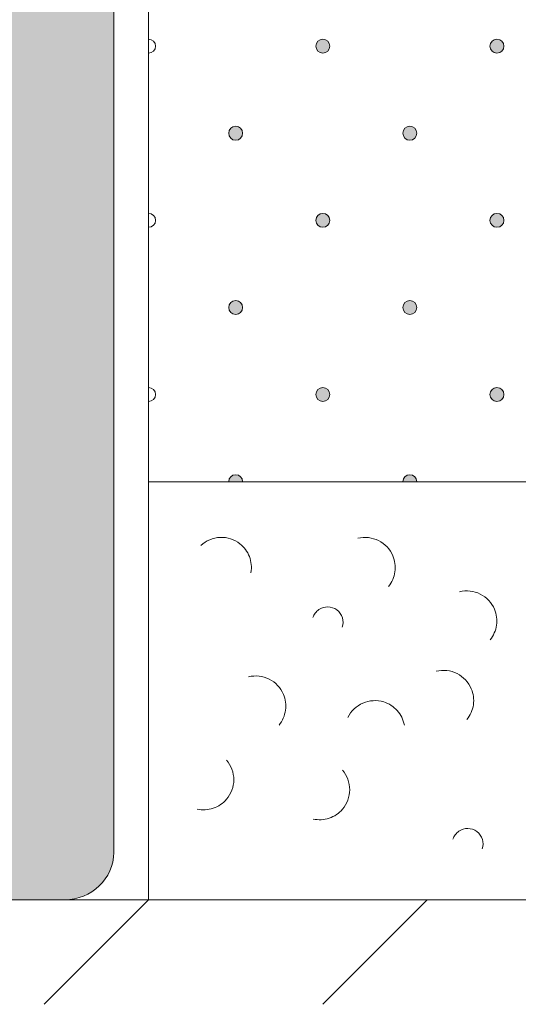
# Model space of a CAD drawing. Units: millimetres. Extents: x 0 to 208, y -208 to 0.
# Drawn here: x 27 to 34, y -178 to -164 of the extents above; entities that cross this region are included whole.
import ezdxf

# ---------------------------------------------------------------- set-up
doc = ezdxf.new("R2010")
doc.units = ezdxf.units.MM
doc.header["$MEASUREMENT"] = 0
for name, color, linetype in [('FL_F_U+00DCLLUNG', 7, 'Continuous'), ('GKA_GIPSBAUPLATTE_A', 7, 'Continuous'), ('GKA_GIPSBAUPLATTE_A_MUSTER', 7, 'Continuous'), ('T_TROCKENESTRICH', 7, 'Continuous'), ('UKA_ALU_UK', 7, 'Continuous'), ('XX_FARBE', 7, 'Continuous')]:
    doc.layers.add(name, color=color, linetype=linetype)

# ---------------------------------------------------------------- blocks, each defined once
blk = doc.blocks.new('block 242')
at = {"layer": 'GKA_GIPSBAUPLATTE_A_MUSTER'}
h = blk.add_hatch(color=250, dxfattribs=at)
edge = h.paths.add_edge_path()
edge.add_spline(control_points=[(34, -169.65), (34.056, -169.65), (34.1, -169.694), (34.1, -169.75), (34.1, -169.805), (34.056, -169.85), (34, -169.85), (33.945, -169.85), (33.9, -169.805), (33.9, -169.75), (33.9, -169.694), (33.945, -169.65), (34, -169.65)], knot_values=[0, 0, 0, 0, 1, 1, 1, 2, 2, 2, 3, 3, 3, 4, 4, 4, 4], degree=3, periodic=1)
at = {"layer": 'GKA_GIPSBAUPLATTE_A_MUSTER', "lineweight": 0}
blk.add_open_spline([(34, -169.65), (34.056, -169.65), (34.1, -169.694), (34.1, -169.75), (34.1, -169.805), (34.056, -169.85), (34, -169.85), (33.945, -169.85), (33.9, -169.805), (33.9, -169.75), (33.9, -169.694), (33.945, -169.65), (34, -169.65)], degree=3, knots=[0, 0, 0, 0, 1, 1, 1, 2, 2, 2, 3, 3, 3, 4, 4, 4, 4], dxfattribs=at)
at = {"layer": 'GKA_GIPSBAUPLATTE_A_MUSTER', "color": 250, "lineweight": 20}
blk.add_open_spline([(34, -169.65), (34.056, -169.65), (34.1, -169.694), (34.1, -169.75), (34.1, -169.805), (34.056, -169.85), (34, -169.85), (33.945, -169.85), (33.9, -169.805), (33.9, -169.75), (33.9, -169.694), (33.945, -169.65), (34, -169.65)], degree=3, knots=[0, 0, 0, 0, 1, 1, 1, 2, 2, 2, 3, 3, 3, 4, 4, 4, 4], dxfattribs=at)
blk = doc.blocks.new('block 243')
at = {"layer": 'GKA_GIPSBAUPLATTE_A_MUSTER'}
h = blk.add_hatch(color=250, dxfattribs=at)
edge = h.paths.add_edge_path()
edge.add_spline(control_points=[(31.5, -169.65), (31.555, -169.65), (31.6, -169.694), (31.6, -169.75), (31.6, -169.805), (31.555, -169.85), (31.5, -169.85), (31.445, -169.85), (31.4, -169.805), (31.4, -169.75), (31.4, -169.694), (31.445, -169.65), (31.5, -169.65)], knot_values=[0, 0, 0, 0, 1, 1, 1, 2, 2, 2, 3, 3, 3, 4, 4, 4, 4], degree=3, periodic=1)
at = {"layer": 'GKA_GIPSBAUPLATTE_A_MUSTER', "lineweight": 0}
blk.add_open_spline([(31.5, -169.65), (31.555, -169.65), (31.6, -169.694), (31.6, -169.75), (31.6, -169.805), (31.555, -169.85), (31.5, -169.85), (31.445, -169.85), (31.4, -169.805), (31.4, -169.75), (31.4, -169.694), (31.445, -169.65), (31.5, -169.65)], degree=3, knots=[0, 0, 0, 0, 1, 1, 1, 2, 2, 2, 3, 3, 3, 4, 4, 4, 4], dxfattribs=at)
at = {"layer": 'GKA_GIPSBAUPLATTE_A_MUSTER', "color": 250, "lineweight": 20}
blk.add_open_spline([(31.5, -169.65), (31.555, -169.65), (31.6, -169.694), (31.6, -169.75), (31.6, -169.805), (31.555, -169.85), (31.5, -169.85), (31.445, -169.85), (31.4, -169.805), (31.4, -169.75), (31.4, -169.694), (31.445, -169.65), (31.5, -169.65)], degree=3, knots=[0, 0, 0, 0, 1, 1, 1, 2, 2, 2, 3, 3, 3, 4, 4, 4, 4], dxfattribs=at)
blk = doc.blocks.new('block 244')
at = {"layer": 'GKA_GIPSBAUPLATTE_A_MUSTER', "lineweight": 0}
blk.add_open_spline([(29, -169.65), (29.055, -169.65), (29.1, -169.694), (29.1, -169.75), (29.1, -169.805), (29.055, -169.85), (29, -169.85)], degree=3, knots=[0, 0, 0, 0, 1, 1, 1, 2, 2, 2, 2], dxfattribs=at)
at = {"layer": 'GKA_GIPSBAUPLATTE_A_MUSTER', "color": 250, "lineweight": 20}
blk.add_open_spline([(29, -169.65), (29.055, -169.65), (29.1, -169.694), (29.1, -169.75), (29.1, -169.805), (29.055, -169.85), (29, -169.85)], degree=3, knots=[0, 0, 0, 0, 1, 1, 1, 2, 2, 2, 2], dxfattribs=at)
blk = doc.blocks.new('block 245')
at = {"layer": 'GKA_GIPSBAUPLATTE_A_MUSTER'}
h = blk.add_hatch(color=250, dxfattribs=at)
edge = h.paths.add_edge_path()
edge.add_spline(control_points=[(30.15, -171), (30.15, -170.945), (30.195, -170.9), (30.25, -170.9), (30.305, -170.9), (30.35, -170.945), (30.35, -171), (30.35, -171), (30.15, -171), (30.15, -171)], knot_values=[0, 0, 0, 0, 1, 1, 1, 2, 2, 2, 3, 3, 3, 3], degree=3, periodic=1)
at = {"layer": 'GKA_GIPSBAUPLATTE_A_MUSTER', "lineweight": 0}
blk.add_open_spline([(30.15, -171), (30.15, -170.945), (30.195, -170.9), (30.25, -170.9), (30.305, -170.9), (30.35, -170.945), (30.35, -171), (30.35, -171), (30.15, -171), (30.15, -171)], degree=3, knots=[0, 0, 0, 0, 1, 1, 1, 2, 2, 2, 3, 3, 3, 3], dxfattribs=at)
at = {"layer": 'GKA_GIPSBAUPLATTE_A_MUSTER', "color": 250, "lineweight": 20}
blk.add_open_spline([(30.15, -171), (30.15, -170.945), (30.195, -170.9), (30.25, -170.9), (30.305, -170.9), (30.35, -170.945), (30.35, -171), (30.35, -171), (30.15, -171), (30.15, -171)], degree=3, knots=[0, 0, 0, 0, 1, 1, 1, 2, 2, 2, 3, 3, 3, 3], dxfattribs=at)
blk = doc.blocks.new('block 246')
at = {"layer": 'GKA_GIPSBAUPLATTE_A_MUSTER'}
h = blk.add_hatch(color=250, dxfattribs=at)
edge = h.paths.add_edge_path()
edge.add_spline(control_points=[(32.65, -171), (32.65, -170.945), (32.695, -170.9), (32.75, -170.9), (32.805, -170.9), (32.85, -170.945), (32.85, -171), (32.85, -171), (32.65, -171), (32.65, -171)], knot_values=[0, 0, 0, 0, 1, 1, 1, 2, 2, 2, 3, 3, 3, 3], degree=3, periodic=1)
at = {"layer": 'GKA_GIPSBAUPLATTE_A_MUSTER', "lineweight": 0}
blk.add_open_spline([(32.65, -171), (32.65, -170.945), (32.695, -170.9), (32.75, -170.9), (32.805, -170.9), (32.85, -170.945), (32.85, -171), (32.85, -171), (32.65, -171), (32.65, -171)], degree=3, knots=[0, 0, 0, 0, 1, 1, 1, 2, 2, 2, 3, 3, 3, 3], dxfattribs=at)
at = {"layer": 'GKA_GIPSBAUPLATTE_A_MUSTER', "color": 250, "lineweight": 20}
blk.add_open_spline([(32.65, -171), (32.65, -170.945), (32.695, -170.9), (32.75, -170.9), (32.805, -170.9), (32.85, -170.945), (32.85, -171), (32.85, -171), (32.65, -171), (32.65, -171)], degree=3, knots=[0, 0, 0, 0, 1, 1, 1, 2, 2, 2, 3, 3, 3, 3], dxfattribs=at)
blk = doc.blocks.new('block 308')
at = {"layer": 'GKA_GIPSBAUPLATTE_A_MUSTER'}
h = blk.add_hatch(color=250, dxfattribs=at)
edge = h.paths.add_edge_path()
edge.add_spline(control_points=[(34, -164.65), (34.056, -164.65), (34.1, -164.694), (34.1, -164.75), (34.1, -164.805), (34.056, -164.85), (34, -164.85), (33.945, -164.85), (33.9, -164.805), (33.9, -164.75), (33.9, -164.694), (33.945, -164.65), (34, -164.65)], knot_values=[0, 0, 0, 0, 1, 1, 1, 2, 2, 2, 3, 3, 3, 4, 4, 4, 4], degree=3, periodic=1)
at = {"layer": 'GKA_GIPSBAUPLATTE_A_MUSTER', "lineweight": 0}
blk.add_open_spline([(34, -164.65), (34.056, -164.65), (34.1, -164.694), (34.1, -164.75), (34.1, -164.805), (34.056, -164.85), (34, -164.85), (33.945, -164.85), (33.9, -164.805), (33.9, -164.75), (33.9, -164.694), (33.945, -164.65), (34, -164.65)], degree=3, knots=[0, 0, 0, 0, 1, 1, 1, 2, 2, 2, 3, 3, 3, 4, 4, 4, 4], dxfattribs=at)
at = {"layer": 'GKA_GIPSBAUPLATTE_A_MUSTER', "color": 250, "lineweight": 20}
blk.add_open_spline([(34, -164.65), (34.056, -164.65), (34.1, -164.694), (34.1, -164.75), (34.1, -164.805), (34.056, -164.85), (34, -164.85), (33.945, -164.85), (33.9, -164.805), (33.9, -164.75), (33.9, -164.694), (33.945, -164.65), (34, -164.65)], degree=3, knots=[0, 0, 0, 0, 1, 1, 1, 2, 2, 2, 3, 3, 3, 4, 4, 4, 4], dxfattribs=at)
blk = doc.blocks.new('block 309')
at = {"layer": 'GKA_GIPSBAUPLATTE_A_MUSTER'}
h = blk.add_hatch(color=250, dxfattribs=at)
edge = h.paths.add_edge_path()
edge.add_spline(control_points=[(31.5, -164.65), (31.555, -164.65), (31.6, -164.694), (31.6, -164.75), (31.6, -164.805), (31.555, -164.85), (31.5, -164.85), (31.445, -164.85), (31.4, -164.805), (31.4, -164.75), (31.4, -164.694), (31.445, -164.65), (31.5, -164.65)], knot_values=[0, 0, 0, 0, 1, 1, 1, 2, 2, 2, 3, 3, 3, 4, 4, 4, 4], degree=3, periodic=1)
at = {"layer": 'GKA_GIPSBAUPLATTE_A_MUSTER', "lineweight": 0}
blk.add_open_spline([(31.5, -164.65), (31.555, -164.65), (31.6, -164.694), (31.6, -164.75), (31.6, -164.805), (31.555, -164.85), (31.5, -164.85), (31.445, -164.85), (31.4, -164.805), (31.4, -164.75), (31.4, -164.694), (31.445, -164.65), (31.5, -164.65)], degree=3, knots=[0, 0, 0, 0, 1, 1, 1, 2, 2, 2, 3, 3, 3, 4, 4, 4, 4], dxfattribs=at)
at = {"layer": 'GKA_GIPSBAUPLATTE_A_MUSTER', "color": 250, "lineweight": 20}
blk.add_open_spline([(31.5, -164.65), (31.555, -164.65), (31.6, -164.694), (31.6, -164.75), (31.6, -164.805), (31.555, -164.85), (31.5, -164.85), (31.445, -164.85), (31.4, -164.805), (31.4, -164.75), (31.4, -164.694), (31.445, -164.65), (31.5, -164.65)], degree=3, knots=[0, 0, 0, 0, 1, 1, 1, 2, 2, 2, 3, 3, 3, 4, 4, 4, 4], dxfattribs=at)
blk = doc.blocks.new('block 310')
at = {"layer": 'GKA_GIPSBAUPLATTE_A_MUSTER', "lineweight": 0}
blk.add_open_spline([(29, -164.65), (29.055, -164.65), (29.1, -164.694), (29.1, -164.75), (29.1, -164.805), (29.055, -164.85), (29, -164.85)], degree=3, knots=[0, 0, 0, 0, 1, 1, 1, 2, 2, 2, 2], dxfattribs=at)
at = {"layer": 'GKA_GIPSBAUPLATTE_A_MUSTER', "color": 250, "lineweight": 20}
blk.add_open_spline([(29, -164.65), (29.055, -164.65), (29.1, -164.694), (29.1, -164.75), (29.1, -164.805), (29.055, -164.85), (29, -164.85)], degree=3, knots=[0, 0, 0, 0, 1, 1, 1, 2, 2, 2, 2], dxfattribs=at)
blk = doc.blocks.new('block 314')
at = {"layer": 'GKA_GIPSBAUPLATTE_A_MUSTER'}
h = blk.add_hatch(color=250, dxfattribs=at)
edge = h.paths.add_edge_path()
edge.add_spline(control_points=[(32.75, -165.9), (32.805, -165.9), (32.85, -165.944), (32.85, -166), (32.85, -166.055), (32.805, -166.1), (32.75, -166.1), (32.695, -166.1), (32.65, -166.055), (32.65, -166), (32.65, -165.944), (32.695, -165.9), (32.75, -165.9)], knot_values=[0, 0, 0, 0, 1, 1, 1, 2, 2, 2, 3, 3, 3, 4, 4, 4, 4], degree=3, periodic=1)
at = {"layer": 'GKA_GIPSBAUPLATTE_A_MUSTER', "lineweight": 0}
blk.add_open_spline([(32.75, -165.9), (32.805, -165.9), (32.85, -165.944), (32.85, -166), (32.85, -166.055), (32.805, -166.1), (32.75, -166.1), (32.695, -166.1), (32.65, -166.055), (32.65, -166), (32.65, -165.944), (32.695, -165.9), (32.75, -165.9)], degree=3, knots=[0, 0, 0, 0, 1, 1, 1, 2, 2, 2, 3, 3, 3, 4, 4, 4, 4], dxfattribs=at)
at = {"layer": 'GKA_GIPSBAUPLATTE_A_MUSTER', "color": 250, "lineweight": 20}
blk.add_open_spline([(32.75, -165.9), (32.805, -165.9), (32.85, -165.944), (32.85, -166), (32.85, -166.055), (32.805, -166.1), (32.75, -166.1), (32.695, -166.1), (32.65, -166.055), (32.65, -166), (32.65, -165.944), (32.695, -165.9), (32.75, -165.9)], degree=3, knots=[0, 0, 0, 0, 1, 1, 1, 2, 2, 2, 3, 3, 3, 4, 4, 4, 4], dxfattribs=at)
blk = doc.blocks.new('block 315')
at = {"layer": 'GKA_GIPSBAUPLATTE_A_MUSTER'}
h = blk.add_hatch(color=250, dxfattribs=at)
edge = h.paths.add_edge_path()
edge.add_spline(control_points=[(30.25, -165.9), (30.305, -165.9), (30.35, -165.944), (30.35, -166), (30.35, -166.055), (30.305, -166.1), (30.25, -166.1), (30.195, -166.1), (30.15, -166.055), (30.15, -166), (30.15, -165.944), (30.195, -165.9), (30.25, -165.9)], knot_values=[0, 0, 0, 0, 1, 1, 1, 2, 2, 2, 3, 3, 3, 4, 4, 4, 4], degree=3, periodic=1)
at = {"layer": 'GKA_GIPSBAUPLATTE_A_MUSTER', "lineweight": 0}
blk.add_open_spline([(30.25, -165.9), (30.305, -165.9), (30.35, -165.944), (30.35, -166), (30.35, -166.055), (30.305, -166.1), (30.25, -166.1), (30.195, -166.1), (30.15, -166.055), (30.15, -166), (30.15, -165.944), (30.195, -165.9), (30.25, -165.9)], degree=3, knots=[0, 0, 0, 0, 1, 1, 1, 2, 2, 2, 3, 3, 3, 4, 4, 4, 4], dxfattribs=at)
at = {"layer": 'GKA_GIPSBAUPLATTE_A_MUSTER', "color": 250, "lineweight": 20}
blk.add_open_spline([(30.25, -165.9), (30.305, -165.9), (30.35, -165.944), (30.35, -166), (30.35, -166.055), (30.305, -166.1), (30.25, -166.1), (30.195, -166.1), (30.15, -166.055), (30.15, -166), (30.15, -165.944), (30.195, -165.9), (30.25, -165.9)], degree=3, knots=[0, 0, 0, 0, 1, 1, 1, 2, 2, 2, 3, 3, 3, 4, 4, 4, 4], dxfattribs=at)
blk = doc.blocks.new('block 319')
at = {"layer": 'GKA_GIPSBAUPLATTE_A_MUSTER'}
h = blk.add_hatch(color=250, dxfattribs=at)
edge = h.paths.add_edge_path()
edge.add_spline(control_points=[(34, -167.15), (34.056, -167.15), (34.1, -167.194), (34.1, -167.25), (34.1, -167.305), (34.056, -167.35), (34, -167.35), (33.945, -167.35), (33.9, -167.305), (33.9, -167.25), (33.9, -167.194), (33.945, -167.15), (34, -167.15)], knot_values=[0, 0, 0, 0, 1, 1, 1, 2, 2, 2, 3, 3, 3, 4, 4, 4, 4], degree=3, periodic=1)
at = {"layer": 'GKA_GIPSBAUPLATTE_A_MUSTER', "lineweight": 0}
blk.add_open_spline([(34, -167.15), (34.056, -167.15), (34.1, -167.194), (34.1, -167.25), (34.1, -167.305), (34.056, -167.35), (34, -167.35), (33.945, -167.35), (33.9, -167.305), (33.9, -167.25), (33.9, -167.194), (33.945, -167.15), (34, -167.15)], degree=3, knots=[0, 0, 0, 0, 1, 1, 1, 2, 2, 2, 3, 3, 3, 4, 4, 4, 4], dxfattribs=at)
at = {"layer": 'GKA_GIPSBAUPLATTE_A_MUSTER', "color": 250, "lineweight": 20}
blk.add_open_spline([(34, -167.15), (34.056, -167.15), (34.1, -167.194), (34.1, -167.25), (34.1, -167.305), (34.056, -167.35), (34, -167.35), (33.945, -167.35), (33.9, -167.305), (33.9, -167.25), (33.9, -167.194), (33.945, -167.15), (34, -167.15)], degree=3, knots=[0, 0, 0, 0, 1, 1, 1, 2, 2, 2, 3, 3, 3, 4, 4, 4, 4], dxfattribs=at)
blk = doc.blocks.new('block 320')
at = {"layer": 'GKA_GIPSBAUPLATTE_A_MUSTER'}
h = blk.add_hatch(color=250, dxfattribs=at)
edge = h.paths.add_edge_path()
edge.add_spline(control_points=[(31.5, -167.15), (31.555, -167.15), (31.6, -167.194), (31.6, -167.25), (31.6, -167.305), (31.555, -167.35), (31.5, -167.35), (31.445, -167.35), (31.4, -167.305), (31.4, -167.25), (31.4, -167.194), (31.445, -167.15), (31.5, -167.15)], knot_values=[0, 0, 0, 0, 1, 1, 1, 2, 2, 2, 3, 3, 3, 4, 4, 4, 4], degree=3, periodic=1)
at = {"layer": 'GKA_GIPSBAUPLATTE_A_MUSTER', "lineweight": 0}
blk.add_open_spline([(31.5, -167.15), (31.555, -167.15), (31.6, -167.194), (31.6, -167.25), (31.6, -167.305), (31.555, -167.35), (31.5, -167.35), (31.445, -167.35), (31.4, -167.305), (31.4, -167.25), (31.4, -167.194), (31.445, -167.15), (31.5, -167.15)], degree=3, knots=[0, 0, 0, 0, 1, 1, 1, 2, 2, 2, 3, 3, 3, 4, 4, 4, 4], dxfattribs=at)
at = {"layer": 'GKA_GIPSBAUPLATTE_A_MUSTER', "color": 250, "lineweight": 20}
blk.add_open_spline([(31.5, -167.15), (31.555, -167.15), (31.6, -167.194), (31.6, -167.25), (31.6, -167.305), (31.555, -167.35), (31.5, -167.35), (31.445, -167.35), (31.4, -167.305), (31.4, -167.25), (31.4, -167.194), (31.445, -167.15), (31.5, -167.15)], degree=3, knots=[0, 0, 0, 0, 1, 1, 1, 2, 2, 2, 3, 3, 3, 4, 4, 4, 4], dxfattribs=at)
blk = doc.blocks.new('block 321')
at = {"layer": 'GKA_GIPSBAUPLATTE_A_MUSTER', "lineweight": 0}
blk.add_open_spline([(29, -167.15), (29.055, -167.15), (29.1, -167.194), (29.1, -167.25), (29.1, -167.305), (29.055, -167.35), (29, -167.35)], degree=3, knots=[0, 0, 0, 0, 1, 1, 1, 2, 2, 2, 2], dxfattribs=at)
at = {"layer": 'GKA_GIPSBAUPLATTE_A_MUSTER', "color": 250, "lineweight": 20}
blk.add_open_spline([(29, -167.15), (29.055, -167.15), (29.1, -167.194), (29.1, -167.25), (29.1, -167.305), (29.055, -167.35), (29, -167.35)], degree=3, knots=[0, 0, 0, 0, 1, 1, 1, 2, 2, 2, 2], dxfattribs=at)
blk = doc.blocks.new('block 325')
at = {"layer": 'GKA_GIPSBAUPLATTE_A_MUSTER'}
h = blk.add_hatch(color=250, dxfattribs=at)
edge = h.paths.add_edge_path()
edge.add_spline(control_points=[(32.75, -168.4), (32.805, -168.4), (32.85, -168.444), (32.85, -168.5), (32.85, -168.555), (32.805, -168.6), (32.75, -168.6), (32.695, -168.6), (32.65, -168.555), (32.65, -168.5), (32.65, -168.444), (32.695, -168.4), (32.75, -168.4)], knot_values=[0, 0, 0, 0, 1, 1, 1, 2, 2, 2, 3, 3, 3, 4, 4, 4, 4], degree=3, periodic=1)
at = {"layer": 'GKA_GIPSBAUPLATTE_A_MUSTER', "lineweight": 0}
blk.add_open_spline([(32.75, -168.4), (32.805, -168.4), (32.85, -168.444), (32.85, -168.5), (32.85, -168.555), (32.805, -168.6), (32.75, -168.6), (32.695, -168.6), (32.65, -168.555), (32.65, -168.5), (32.65, -168.444), (32.695, -168.4), (32.75, -168.4)], degree=3, knots=[0, 0, 0, 0, 1, 1, 1, 2, 2, 2, 3, 3, 3, 4, 4, 4, 4], dxfattribs=at)
at = {"layer": 'GKA_GIPSBAUPLATTE_A_MUSTER', "color": 250, "lineweight": 20}
blk.add_open_spline([(32.75, -168.4), (32.805, -168.4), (32.85, -168.444), (32.85, -168.5), (32.85, -168.555), (32.805, -168.6), (32.75, -168.6), (32.695, -168.6), (32.65, -168.555), (32.65, -168.5), (32.65, -168.444), (32.695, -168.4), (32.75, -168.4)], degree=3, knots=[0, 0, 0, 0, 1, 1, 1, 2, 2, 2, 3, 3, 3, 4, 4, 4, 4], dxfattribs=at)
blk = doc.blocks.new('block 326')
at = {"layer": 'GKA_GIPSBAUPLATTE_A_MUSTER'}
h = blk.add_hatch(color=250, dxfattribs=at)
edge = h.paths.add_edge_path()
edge.add_spline(control_points=[(30.25, -168.4), (30.305, -168.4), (30.35, -168.444), (30.35, -168.5), (30.35, -168.555), (30.305, -168.6), (30.25, -168.6), (30.195, -168.6), (30.15, -168.555), (30.15, -168.5), (30.15, -168.444), (30.195, -168.4), (30.25, -168.4)], knot_values=[0, 0, 0, 0, 1, 1, 1, 2, 2, 2, 3, 3, 3, 4, 4, 4, 4], degree=3, periodic=1)
at = {"layer": 'GKA_GIPSBAUPLATTE_A_MUSTER', "lineweight": 0}
blk.add_open_spline([(30.25, -168.4), (30.305, -168.4), (30.35, -168.444), (30.35, -168.5), (30.35, -168.555), (30.305, -168.6), (30.25, -168.6), (30.195, -168.6), (30.15, -168.555), (30.15, -168.5), (30.15, -168.444), (30.195, -168.4), (30.25, -168.4)], degree=3, knots=[0, 0, 0, 0, 1, 1, 1, 2, 2, 2, 3, 3, 3, 4, 4, 4, 4], dxfattribs=at)
at = {"layer": 'GKA_GIPSBAUPLATTE_A_MUSTER', "color": 250, "lineweight": 20}
blk.add_open_spline([(30.25, -168.4), (30.305, -168.4), (30.35, -168.444), (30.35, -168.5), (30.35, -168.555), (30.305, -168.6), (30.25, -168.6), (30.195, -168.6), (30.15, -168.555), (30.15, -168.5), (30.15, -168.444), (30.195, -168.4), (30.25, -168.4)], degree=3, knots=[0, 0, 0, 0, 1, 1, 1, 2, 2, 2, 3, 3, 3, 4, 4, 4, 4], dxfattribs=at)

msp = doc.modelspace()

# ---------------------------------------------------------------- hatches: boundary and pattern name
at = {"layer": 'XX_FARBE'}
h = msp.add_hatch(color=254, dxfattribs=at)
h.dxf.hatch_style = 2
edge = h.paths.add_edge_path()
edge.add_spline(control_points=[(0, -175), (0, -175), (18.933, -175.002), (18.933, -175.002), (19.157, -175.002), (19.366, -174.891), (19.493, -174.707), (19.62, -174.522), (19.829, -174.411), (20.054, -174.411), (20.054, -174.411), (21.955, -174.411), (21.955, -174.411), (22.18, -174.411), (22.389, -174.522), (22.516, -174.707), (22.643, -174.891), (22.852, -175.002), (23.077, -175.002), (23.077, -175.002), (26.12, -175.002), (26.12, -175.002), (26.496, -175.002), (26.8, -174.698), (26.8, -174.323), (26.8, -174.323), (26.8, 0), (26.8, 0), (26.8, 0), (28.5, 0), (28.5, 0), (28.5, 0), (28.5, -176.321), (28.5, -176.321), (28.5, -176.696), (28.175, -177), (27.8, -177), (27.8, -177), (0, -176.998), (0, -176.998), (0, -176.998), (0, -175), (0, -175)], knot_values=[0, 0, 0, 0, 1, 1, 1, 2, 2, 2, 3, 3, 3, 4, 4, 4, 5, 5, 5, 6, 6, 6, 7, 7, 7, 8, 8, 8, 9, 9, 9, 10, 10, 10, 11, 11, 11, 12, 12, 12, 13, 13, 13, 14, 14, 14, 14], degree=3, periodic=1)

# ---------------------------------------------------------------- linework, layer by layer
at = {"layer": 'FL_F_U+00DCLLUNG', "color": 250, "lineweight": 20}
msp.add_lwpolyline([(29, -171), (29, -177)], dxfattribs=at)
for points in [[(30.469, -172.306), (30.483, -172.229), (30.475, -172.149), (30.447, -172.076), (30.419, -172.003), (30.372, -171.939), (30.311, -171.891), (30.23, -171.827), (30.129, -171.795), (30.026, -171.799), (29.923, -171.804), (29.825, -171.844), (29.75, -171.915)], [(32.443, -172.504), (32.493, -172.443), (32.525, -172.37), (32.535, -172.292), (32.546, -172.215), (32.537, -172.136), (32.506, -172.064), (32.466, -171.969), (32.394, -171.892), (32.301, -171.846), (32.209, -171.8), (32.104, -171.788), (32.004, -171.813)], [(33.902, -173.27), (33.952, -173.21), (33.983, -173.137), (33.994, -173.06), (34.005, -172.982), (33.995, -172.903), (33.965, -172.831), (33.925, -172.736), (33.853, -172.659), (33.76, -172.613), (33.668, -172.567), (33.563, -172.555), (33.463, -172.58)], [(31.359, -172.948), (31.366, -172.926), (31.378, -172.904), (31.392, -172.885), (31.406, -172.866), (31.423, -172.849), (31.443, -172.836), (31.522, -172.782), (31.626, -172.784), (31.702, -172.841), (31.779, -172.898), (31.81, -172.998), (31.78, -173.088)], [(30.872, -174.492), (30.922, -174.431), (30.954, -174.358), (30.965, -174.28), (30.976, -174.203), (30.966, -174.124), (30.935, -174.052), (30.895, -173.957), (30.823, -173.88), (30.731, -173.834), (30.639, -173.788), (30.533, -173.776), (30.433, -173.801)], [(33.569, -174.412), (33.619, -174.351), (33.65, -174.278), (33.662, -174.201), (33.673, -174.123), (33.662, -174.044), (33.632, -173.972), (33.592, -173.877), (33.519, -173.8), (33.427, -173.754), (33.335, -173.708), (33.23, -173.696), (33.13, -173.721)], [(32.671, -174.492), (32.657, -174.415), (32.621, -174.344), (32.569, -174.285), (32.517, -174.227), (32.45, -174.184), (32.375, -174.161), (32.276, -174.131), (32.171, -174.137), (32.076, -174.178), (31.982, -174.219), (31.905, -174.292), (31.86, -174.385)], [(29.697, -175.698), (29.774, -175.715), (29.853, -175.711), (29.927, -175.687), (30.002, -175.661), (30.068, -175.617), (30.119, -175.558), (30.186, -175.48), (30.223, -175.38), (30.223, -175.277), (30.223, -175.174), (30.186, -175.075), (30.119, -174.997)], [(31.362, -175.841), (31.438, -175.858), (31.518, -175.854), (31.592, -175.829), (31.666, -175.804), (31.732, -175.76), (31.783, -175.701), (31.85, -175.622), (31.887, -175.523), (31.887, -175.42), (31.887, -175.317), (31.85, -175.217), (31.783, -175.139)], [(33.369, -176.129), (33.377, -176.106), (33.388, -176.085), (33.402, -176.066), (33.416, -176.047), (33.434, -176.03), (33.453, -176.017), (33.532, -175.962), (33.636, -175.964), (33.713, -176.021), (33.789, -176.079), (33.82, -176.178), (33.79, -176.269)]]:
    msp.add_open_spline(points, degree=3, knots=[0, 0, 0, 0, 1, 1, 1, 2, 2, 2, 3, 3, 3, 4, 4, 4, 4], dxfattribs=at)
at = {"layer": 'GKA_GIPSBAUPLATTE_A', "color": 250, "lineweight": 20}
msp.add_lwpolyline([(29, 0), (29, -171), (41.5, -171), (41.5, 0)], dxfattribs=at)
at = {"layer": 'T_TROCKENESTRICH', "color": 250, "lineweight": 20}
for points in [[(0, -177), (208, -177)], [(29, -177), (27.5, -178.5)], [(33, -177), (31.5, -178.5)]]:
    msp.add_lwpolyline(points, dxfattribs=at)
at = {"layer": 'UKA_ALU_UK', "color": 250, "lineweight": 20}
msp.add_open_spline([(0, -176.998), (0, -176.998), (27.8, -177), (27.8, -177), (28.175, -177), (28.5, -176.696), (28.5, -176.321), (28.5, -176.321), (28.5, 0), (28.5, 0)], degree=3, knots=[0, 0, 0, 0, 1, 1, 1, 2, 2, 2, 3, 3, 3, 3], dxfattribs=at)
at = {"layer": 'XX_FARBE', "lineweight": 0}
msp.add_open_spline([(0, -175), (0, -175), (18.933, -175.002), (18.933, -175.002), (19.157, -175.002), (19.366, -174.891), (19.493, -174.707), (19.62, -174.522), (19.829, -174.411), (20.054, -174.411), (20.054, -174.411), (21.955, -174.411), (21.955, -174.411), (22.18, -174.411), (22.389, -174.522), (22.516, -174.707), (22.643, -174.891), (22.852, -175.002), (23.077, -175.002), (23.077, -175.002), (26.12, -175.002), (26.12, -175.002), (26.496, -175.002), (26.8, -174.698), (26.8, -174.323), (26.8, -174.323), (26.8, 0), (26.8, 0), (26.8, 0), (28.5, 0), (28.5, 0), (28.5, 0), (28.5, -176.321), (28.5, -176.321), (28.5, -176.696), (28.175, -177), (27.8, -177), (27.8, -177), (0, -176.998), (0, -176.998), (0, -176.998), (0, -175), (0, -175)], degree=3, knots=[0, 0, 0, 0, 1, 1, 1, 2, 2, 2, 3, 3, 3, 4, 4, 4, 5, 5, 5, 6, 6, 6, 7, 7, 7, 8, 8, 8, 9, 9, 9, 10, 10, 10, 11, 11, 11, 12, 12, 12, 13, 13, 13, 14, 14, 14, 14], dxfattribs=at)

# ---------------------------------------------------------------- block references
at = {"layer": 'GKA_GIPSBAUPLATTE_A_MUSTER'}
for name in ['block 310', 'block 309', 'block 308', 'block 315', 'block 314', 'block 321', 'block 320', 'block 319', 'block 326', 'block 325', 'block 244', 'block 243', 'block 242', 'block 245', 'block 246']:
    msp.add_blockref(name, (0, 0), dxfattribs=at)

doc.saveas('drawing.dxf')
